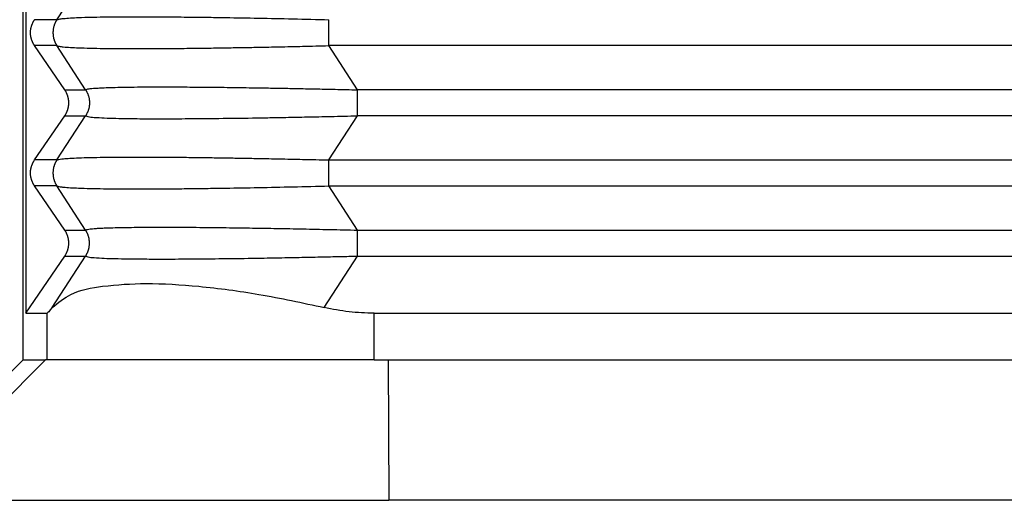
# Model space of a CAD drawing. Units: millimetres. Extents: x -1083 to -786, y 899 to 1109.
# Drawn here: x -964 to -953, y 967 to 972 of the extents above; entities that cross this region are included whole.
import ezdxf

# ---------------------------------------------------------------- set-up
doc = ezdxf.new("R2010")
doc.units = ezdxf.units.MM

# ---------------------------------------------------------------- blocks, each defined once
blk = doc.blocks.new('MGVE_06_40__1', base_point=(-1948.25, 1909.402))
at = {"color": 7, "linetype": 'Continuous'}
for p, q in [((-1927, 1957.402), (-1927, 1937.402)), ((-1926.942, 1956.402), (-1926.942, 1938.402)), ((-1926.274, 1944.679), (-1925.661, 1945.624)), ((-1926.274, 1944.679), (-1926.753, 1944.679)), ((-1926.274, 1944.124), (-1926.753, 1944.124)), ((-1926.106, 1943.179), (-1926.753, 1944.124)), ((-1925.661, 1943.179), (-1926.274, 1944.124)), ((-1886.431, 1944.124), (-1920.452, 1944.124)), ((-1919.838, 1943.179), (-1920.452, 1944.124)), ((-1926.106, 1943.179), (-1925.661, 1943.179)), ((-1889.141, 1943.179), (-1919.838, 1943.179)), ((-1926.753, 1941.679), (-1926.106, 1942.624)), ((-1926.274, 1941.679), (-1925.661, 1942.624)), ((-1926.106, 1942.624), (-1925.661, 1942.624)), ((-1920.452, 1941.679), (-1919.838, 1942.624)), ((-1889.773, 1942.624), (-1919.838, 1942.624)), ((-1926.274, 1941.679), (-1926.753, 1941.679)), ((-1920.452, 1941.679), (-1889.824, 1941.679)), ((-1926.274, 1941.124), (-1926.753, 1941.124)), ((-1926.106, 1940.179), (-1926.753, 1941.124)), ((-1925.661, 1940.179), (-1926.274, 1941.124)), ((-1920.452, 1941.124), (-1890.305, 1941.124)), ((-1919.838, 1940.179), (-1920.452, 1941.124)), ((-1926.106, 1940.179), (-1925.661, 1940.179)), ((-1919.838, 1940.179), (-1891.729, 1940.179)), ((-1926.942, 1938.402), (-1926.106, 1939.624)), ((-1926.375, 1938.524), (-1925.661, 1939.624)), ((-1926.106, 1939.624), (-1925.661, 1939.624)), ((-1920.553, 1938.524), (-1919.838, 1939.624)), ((-1919.838, 1939.624), (-1892.038, 1939.624)), ((-1926.942, 1938.402), (-1926.485, 1938.402)), ((-1926.485, 1937.402), (-1926.485, 1938.402)), ((-1919.487, 1937.402), (-1919.487, 1938.402)), ((-1919.487, 1938.402), (-1891.708, 1938.402)), ((-1930, 1934.402), (-1926.999, 1937.402)), ((-1926.518, 1937.402), (-1929.53, 1934.402)), ((-1927, 1937.402), (-1926.999, 1937.402)), ((-1926.999, 1937.402), (-1926.518, 1937.402)), ((-1926.485, 1937.402), (-1926.518, 1937.402)), ((-1919.487, 1937.402), (-1926.485, 1937.402)), ((-1919.487, 1937.402), (-1919.181, 1937.402)), ((-1919.181, 1937.402), (-1919.172, 1934.402)), ((-1919.181, 1937.402), (-1892.08, 1937.402)), ((-1929.53, 1934.402), (-1919.172, 1934.402)), ((-1890, 1934.402), (-1919.172, 1934.402))]:
    blk.add_line(p, q, dxfattribs=at)
for points, knots in [([(-1926.274, 1944.679), (-1926.258, 1944.684), (-1926.213, 1944.698), (-1926.115, 1944.707), (-1925.977, 1944.718), (-1925.781, 1944.727), (-1925.547, 1944.734), (-1925.258, 1944.739), (-1924.929, 1944.742), (-1924.518, 1944.743), (-1924.054, 1944.741), (-1923.559, 1944.737), (-1923.097, 1944.732), (-1922.568, 1944.724), (-1921.949, 1944.713), (-1921.212, 1944.698), (-1920.709, 1944.685), (-1920.452, 1944.679)], [0, 0, 0, 0, 0.053247, 0.140613, 0.29328, 0.468734, 0.727884, 0.995827, 1.336803, 1.716052, 2.226643, 2.72941, 3.200087, 3.614402, 4.317181, 5.05649, 5.82656, 5.82656, 5.82656, 5.82656]), ([(-1926.753, 1944.124), (-1926.756, 1944.129), (-1926.762, 1944.139), (-1926.772, 1944.154), (-1926.78, 1944.17), (-1926.789, 1944.186), (-1926.796, 1944.202), (-1926.803, 1944.219), (-1926.81, 1944.236), (-1926.816, 1944.254), (-1926.821, 1944.271), (-1926.826, 1944.29), (-1926.83, 1944.308), (-1926.833, 1944.326), (-1926.836, 1944.345), (-1926.837, 1944.364), (-1926.838, 1944.383), (-1926.839, 1944.402), (-1926.838, 1944.421), (-1926.837, 1944.439), (-1926.836, 1944.458), (-1926.833, 1944.477), (-1926.83, 1944.495), (-1926.826, 1944.514), (-1926.821, 1944.532), (-1926.816, 1944.55), (-1926.81, 1944.567), (-1926.803, 1944.584), (-1926.796, 1944.601), (-1926.789, 1944.618), (-1926.78, 1944.634), (-1926.772, 1944.649), (-1926.762, 1944.664), (-1926.756, 1944.674), (-1926.753, 1944.679)], [0, 0, 0, 0, 0.0175557, 0.0352724, 0.0531419, 0.0711551, 0.089303, 0.1075757, 0.1259634, 0.1444555, 0.1630413, 0.1817097, 0.2004495, 0.2192492, 0.2380969, 0.2569808, 0.275889, 0.2948093, 0.3137295, 0.3326377, 0.3515216, 0.3703693, 0.389169, 0.4079088, 0.4265772, 0.4451631, 0.4636551, 0.4820428, 0.5003155, 0.5184634, 0.5364767, 0.5543461, 0.5720628, 0.5896185, 0.5896185, 0.5896185, 0.5896185]), ([(-1926.274, 1944.679), (-1926.278, 1944.674), (-1926.284, 1944.664), (-1926.293, 1944.649), (-1926.301, 1944.634), (-1926.31, 1944.618), (-1926.317, 1944.601), (-1926.324, 1944.584), (-1926.33, 1944.567), (-1926.336, 1944.55), (-1926.341, 1944.532), (-1926.346, 1944.514), (-1926.35, 1944.495), (-1926.353, 1944.477), (-1926.355, 1944.458), (-1926.357, 1944.439), (-1926.358, 1944.421), (-1926.359, 1944.402), (-1926.358, 1944.383), (-1926.357, 1944.364), (-1926.355, 1944.345), (-1926.353, 1944.326), (-1926.35, 1944.308), (-1926.346, 1944.29), (-1926.341, 1944.271), (-1926.336, 1944.254), (-1926.33, 1944.236), (-1926.324, 1944.219), (-1926.317, 1944.202), (-1926.31, 1944.186), (-1926.301, 1944.17), (-1926.293, 1944.154), (-1926.284, 1944.139), (-1926.278, 1944.129), (-1926.274, 1944.124)], [0, 0, 0, 0, 0.0174215, 0.0350171, 0.0527785, 0.0706967, 0.088762, 0.1069644, 0.1252932, 0.1437373, 0.1622851, 0.1809245, 0.1996433, 0.2184287, 0.2372678, 0.2561472, 0.2750538, 0.2939739, 0.3128939, 0.3318005, 0.35068, 0.369519, 0.3883044, 0.4070232, 0.4256627, 0.4442104, 0.4626545, 0.4809833, 0.4991857, 0.517251, 0.5351692, 0.5529306, 0.5705263, 0.5879477, 0.5879477, 0.5879477, 0.5879477]), ([(-1920.452, 1944.124), (-1920.452, 1944.145), (-1920.452, 1944.188), (-1920.452, 1944.255), (-1920.452, 1944.327), (-1920.452, 1944.402), (-1920.452, 1944.476), (-1920.452, 1944.548), (-1920.452, 1944.615), (-1920.452, 1944.658), (-1920.452, 1944.679)], [0, 0, 0, 0, 0.0614073, 0.1293541, 0.202089, 0.2773501, 0.3526112, 0.4253461, 0.4932929, 0.5547002, 0.5547002, 0.5547002, 0.5547002]), ([(-1926.274, 1944.124), (-1926.258, 1944.119), (-1926.213, 1944.105), (-1926.115, 1944.096), (-1925.977, 1944.085), (-1925.787, 1944.077), (-1925.551, 1944.07), (-1925.262, 1944.065), (-1924.927, 1944.062), (-1924.518, 1944.061), (-1924.054, 1944.062), (-1923.559, 1944.066), (-1923.097, 1944.072), (-1922.695, 1944.078), (-1922.323, 1944.084), (-1921.941, 1944.091), (-1921.498, 1944.1), (-1920.995, 1944.111), (-1920.64, 1944.12), (-1920.452, 1944.124)], [0, 0, 0, 0, 0.053247, 0.140613, 0.29328, 0.468734, 0.711603, 1.001413, 1.336715, 1.716053, 2.226643, 2.72941, 3.200087, 3.614402, 3.934712, 4.317046, 4.760441, 5.263934, 5.82656, 5.82656, 5.82656, 5.82656]), ([(-1925.661, 1943.179), (-1925.655, 1943.183), (-1925.64, 1943.193), (-1925.604, 1943.198), (-1925.553, 1943.206), (-1925.48, 1943.213), (-1925.381, 1943.219), (-1925.245, 1943.226), (-1925.069, 1943.232), (-1924.854, 1943.236), (-1924.607, 1943.24), (-1924.329, 1943.242), (-1923.991, 1943.243), (-1923.591, 1943.241), (-1923.126, 1943.238), (-1922.621, 1943.233), (-1922.182, 1943.226), (-1921.807, 1943.22), (-1921.495, 1943.215), (-1921.141, 1943.208), (-1920.744, 1943.2), (-1920.305, 1943.19), (-1919.998, 1943.183), (-1919.838, 1943.179)], [0, 0, 0, 0, 0.018767, 0.055272, 0.105625, 0.175807, 0.273434, 0.403391, 0.586255, 0.801662, 1.048855, 1.327073, 1.635551, 2.060644, 2.52716, 3.032832, 3.575393, 3.844614, 4.15675, 4.511491, 4.908529, 5.347553, 5.828257, 5.828257, 5.828257, 5.828257]), ([(-1926.106, 1942.624), (-1926.103, 1942.629), (-1926.096, 1942.639), (-1926.087, 1942.654), (-1926.078, 1942.67), (-1926.07, 1942.686), (-1926.062, 1942.702), (-1926.055, 1942.719), (-1926.049, 1942.736), (-1926.043, 1942.754), (-1926.037, 1942.771), (-1926.033, 1942.79), (-1926.029, 1942.808), (-1926.026, 1942.826), (-1926.023, 1942.845), (-1926.021, 1942.864), (-1926.02, 1942.883), (-1926.02, 1942.902), (-1926.02, 1942.921), (-1926.021, 1942.939), (-1926.023, 1942.958), (-1926.026, 1942.977), (-1926.029, 1942.995), (-1926.033, 1943.014), (-1926.037, 1943.032), (-1926.043, 1943.05), (-1926.049, 1943.067), (-1926.055, 1943.084), (-1926.062, 1943.101), (-1926.07, 1943.118), (-1926.078, 1943.134), (-1926.087, 1943.149), (-1926.096, 1943.164), (-1926.103, 1943.174), (-1926.106, 1943.179)], [0, 0, 0, 0, 0.0175557, 0.0352724, 0.0531419, 0.0711551, 0.089303, 0.1075757, 0.1259634, 0.1444555, 0.1630413, 0.1817097, 0.2004495, 0.2192492, 0.2380969, 0.2569808, 0.275889, 0.2948093, 0.3137295, 0.3326377, 0.3515216, 0.3703693, 0.389169, 0.4079088, 0.4265772, 0.4451631, 0.4636551, 0.4820428, 0.5003155, 0.5184634, 0.5364767, 0.5543461, 0.5720628, 0.5896185, 0.5896185, 0.5896185, 0.5896185]), ([(-1925.661, 1943.179), (-1925.657, 1943.174), (-1925.651, 1943.164), (-1925.642, 1943.149), (-1925.634, 1943.134), (-1925.626, 1943.118), (-1925.618, 1943.101), (-1925.611, 1943.084), (-1925.605, 1943.067), (-1925.599, 1943.05), (-1925.594, 1943.032), (-1925.589, 1943.014), (-1925.585, 1942.995), (-1925.582, 1942.977), (-1925.58, 1942.958), (-1925.578, 1942.939), (-1925.577, 1942.921), (-1925.576, 1942.902), (-1925.577, 1942.883), (-1925.578, 1942.864), (-1925.58, 1942.845), (-1925.582, 1942.826), (-1925.585, 1942.808), (-1925.589, 1942.79), (-1925.594, 1942.771), (-1925.599, 1942.754), (-1925.605, 1942.736), (-1925.611, 1942.719), (-1925.618, 1942.702), (-1925.626, 1942.686), (-1925.634, 1942.67), (-1925.642, 1942.654), (-1925.651, 1942.639), (-1925.657, 1942.629), (-1925.661, 1942.624)], [0, 0, 0, 0, 0.0174215, 0.0350171, 0.0527785, 0.0706967, 0.088762, 0.1069644, 0.1252932, 0.1437373, 0.1622851, 0.1809245, 0.1996433, 0.2184287, 0.2372678, 0.2561473, 0.2750538, 0.2939739, 0.312894, 0.3318005, 0.35068, 0.369519, 0.3883044, 0.4070232, 0.4256627, 0.4442105, 0.4626545, 0.4809833, 0.4991857, 0.5172511, 0.5351692, 0.5529306, 0.5705263, 0.5879477, 0.5879477, 0.5879477, 0.5879477]), ([(-1919.838, 1942.624), (-1919.838, 1942.645), (-1919.838, 1942.688), (-1919.838, 1942.755), (-1919.838, 1942.827), (-1919.838, 1942.902), (-1919.838, 1942.976), (-1919.838, 1943.037), (-1919.838, 1943.084), (-1919.838, 1943.117), (-1919.838, 1943.149), (-1919.838, 1943.169), (-1919.838, 1943.179)], [0, 0, 0, 0, 0.0614073, 0.1293541, 0.202089, 0.2773501, 0.3526112, 0.4253461, 0.4600425, 0.4932963, 0.5249035, 0.5547002, 0.5547002, 0.5547002, 0.5547002]), ([(-1925.661, 1942.624), (-1925.644, 1942.618), (-1925.586, 1942.594), (-1925.449, 1942.591), (-1925.252, 1942.576), (-1925.009, 1942.57), (-1924.774, 1942.565), (-1924.542, 1942.563), (-1924.302, 1942.561), (-1923.934, 1942.561), (-1923.43, 1942.563), (-1922.784, 1942.569), (-1922.22, 1942.576), (-1921.742, 1942.584), (-1921.352, 1942.591), (-1920.901, 1942.6), (-1920.39, 1942.611), (-1920.029, 1942.62), (-1919.838, 1942.624)], [0, 0, 0, 0, 0.053156, 0.187165, 0.402711, 0.651376, 0.913093, 1.108394, 1.34759, 1.63487, 2.210977, 2.859382, 3.574711, 3.902936, 4.292869, 4.743976, 5.255722, 5.827575, 5.827575, 5.827575, 5.827575]), ([(-1926.274, 1941.679), (-1926.267, 1941.682), (-1926.245, 1941.691), (-1926.198, 1941.698), (-1926.114, 1941.708), (-1925.981, 1941.717), (-1925.791, 1941.726), (-1925.551, 1941.733), (-1925.262, 1941.739), (-1924.927, 1941.742), (-1924.552, 1941.743), (-1924.154, 1941.742), (-1923.752, 1941.739), (-1923.364, 1941.735), (-1923.003, 1941.73), (-1922.666, 1941.725), (-1922.323, 1941.719), (-1921.941, 1941.712), (-1921.498, 1941.703), (-1920.995, 1941.692), (-1920.64, 1941.684), (-1920.452, 1941.679)], [0, 0, 0, 0, 0.02465, 0.069791, 0.140746, 0.280271, 0.468869, 0.711738, 1.001547, 1.336849, 1.716187, 2.124509, 2.530929, 2.923025, 3.28837, 3.614537, 3.934846, 4.317181, 4.760576, 5.264068, 5.826695, 5.826695, 5.826695, 5.826695]), ([(-1926.753, 1941.124), (-1926.756, 1941.129), (-1926.762, 1941.139), (-1926.772, 1941.154), (-1926.78, 1941.17), (-1926.789, 1941.186), (-1926.796, 1941.202), (-1926.803, 1941.219), (-1926.81, 1941.236), (-1926.816, 1941.254), (-1926.821, 1941.271), (-1926.826, 1941.29), (-1926.83, 1941.308), (-1926.833, 1941.326), (-1926.836, 1941.345), (-1926.837, 1941.364), (-1926.838, 1941.383), (-1926.839, 1941.402), (-1926.838, 1941.421), (-1926.837, 1941.439), (-1926.836, 1941.458), (-1926.833, 1941.477), (-1926.83, 1941.495), (-1926.826, 1941.514), (-1926.821, 1941.532), (-1926.816, 1941.55), (-1926.81, 1941.567), (-1926.803, 1941.584), (-1926.796, 1941.601), (-1926.789, 1941.618), (-1926.78, 1941.634), (-1926.772, 1941.649), (-1926.762, 1941.664), (-1926.756, 1941.674), (-1926.753, 1941.679)], [0, 0, 0, 0, 0.0175557, 0.0352724, 0.0531419, 0.0711551, 0.089303, 0.1075757, 0.1259634, 0.1444555, 0.1630413, 0.1817097, 0.2004495, 0.2192492, 0.2380969, 0.2569808, 0.275889, 0.2948093, 0.3137295, 0.3326377, 0.3515216, 0.3703693, 0.389169, 0.4079088, 0.4265772, 0.4451631, 0.4636551, 0.4820428, 0.5003155, 0.5184634, 0.5364767, 0.5543461, 0.5720628, 0.5896185, 0.5896185, 0.5896185, 0.5896185]), ([(-1926.274, 1941.679), (-1926.278, 1941.674), (-1926.284, 1941.664), (-1926.293, 1941.649), (-1926.301, 1941.634), (-1926.31, 1941.618), (-1926.317, 1941.601), (-1926.324, 1941.584), (-1926.33, 1941.567), (-1926.336, 1941.55), (-1926.341, 1941.532), (-1926.346, 1941.514), (-1926.35, 1941.495), (-1926.353, 1941.477), (-1926.355, 1941.458), (-1926.357, 1941.439), (-1926.358, 1941.421), (-1926.359, 1941.402), (-1926.358, 1941.383), (-1926.357, 1941.364), (-1926.355, 1941.345), (-1926.353, 1941.326), (-1926.35, 1941.308), (-1926.346, 1941.29), (-1926.341, 1941.271), (-1926.336, 1941.254), (-1926.33, 1941.236), (-1926.324, 1941.219), (-1926.317, 1941.202), (-1926.31, 1941.186), (-1926.301, 1941.17), (-1926.293, 1941.154), (-1926.284, 1941.139), (-1926.278, 1941.129), (-1926.274, 1941.124)], [0, 0, 0, 0, 0.0174215, 0.0350171, 0.0527785, 0.0706967, 0.088762, 0.1069644, 0.1252932, 0.1437373, 0.1622851, 0.1809245, 0.1996433, 0.2184287, 0.2372678, 0.2561472, 0.2750538, 0.2939739, 0.3128939, 0.3318005, 0.35068, 0.369519, 0.3883044, 0.4070232, 0.4256627, 0.4442104, 0.4626545, 0.4809833, 0.4991857, 0.517251, 0.5351692, 0.5529306, 0.5705263, 0.5879477, 0.5879477, 0.5879477, 0.5879477]), ([(-1920.452, 1941.124), (-1920.452, 1941.145), (-1920.452, 1941.188), (-1920.452, 1941.255), (-1920.452, 1941.327), (-1920.452, 1941.402), (-1920.452, 1941.476), (-1920.452, 1941.548), (-1920.452, 1941.615), (-1920.452, 1941.658), (-1920.452, 1941.679)], [0, 0, 0, 0, 0.0614073, 0.1293541, 0.202089, 0.2773501, 0.3526112, 0.4253461, 0.4932929, 0.5547002, 0.5547002, 0.5547002, 0.5547002]), ([(-1926.274, 1941.124), (-1926.267, 1941.121), (-1926.245, 1941.113), (-1926.198, 1941.106), (-1926.11, 1941.094), (-1925.977, 1941.086), (-1925.787, 1941.077), (-1925.551, 1941.07), (-1925.262, 1941.065), (-1924.927, 1941.062), (-1924.552, 1941.061), (-1924.154, 1941.062), (-1923.752, 1941.064), (-1923.364, 1941.068), (-1923.003, 1941.073), (-1922.538, 1941.08), (-1921.949, 1941.09), (-1921.212, 1941.106), (-1920.709, 1941.118), (-1920.452, 1941.124)], [0, 0, 0, 0, 0.02465, 0.069791, 0.140746, 0.293413, 0.468868, 0.711737, 1.001546, 1.336848, 1.716186, 2.124508, 2.530928, 2.923024, 3.288369, 3.614536, 4.317315, 5.056624, 5.826694, 5.826694, 5.826694, 5.826694]), ([(-1926.106, 1939.624), (-1926.103, 1939.629), (-1926.096, 1939.639), (-1926.087, 1939.654), (-1926.078, 1939.67), (-1926.07, 1939.686), (-1926.062, 1939.702), (-1926.055, 1939.719), (-1926.049, 1939.736), (-1926.043, 1939.754), (-1926.037, 1939.771), (-1926.033, 1939.79), (-1926.029, 1939.808), (-1926.026, 1939.826), (-1926.023, 1939.845), (-1926.021, 1939.864), (-1926.02, 1939.883), (-1926.02, 1939.902), (-1926.02, 1939.921), (-1926.021, 1939.939), (-1926.023, 1939.958), (-1926.026, 1939.977), (-1926.029, 1939.995), (-1926.033, 1940.014), (-1926.037, 1940.032), (-1926.043, 1940.05), (-1926.049, 1940.067), (-1926.055, 1940.084), (-1926.062, 1940.101), (-1926.07, 1940.118), (-1926.078, 1940.134), (-1926.087, 1940.149), (-1926.096, 1940.164), (-1926.103, 1940.174), (-1926.106, 1940.179)], [0, 0, 0, 0, 0.0175557, 0.0352724, 0.0531419, 0.0711551, 0.089303, 0.1075757, 0.1259634, 0.1444555, 0.1630413, 0.1817097, 0.2004495, 0.2192492, 0.2380969, 0.2569808, 0.275889, 0.2948093, 0.3137295, 0.3326377, 0.3515216, 0.3703693, 0.389169, 0.4079088, 0.4265772, 0.4451631, 0.4636551, 0.4820428, 0.5003155, 0.5184634, 0.5364767, 0.5543461, 0.5720628, 0.5896185, 0.5896185, 0.5896185, 0.5896185]), ([(-1925.661, 1940.179), (-1925.657, 1940.182), (-1925.644, 1940.192), (-1925.608, 1940.197), (-1925.562, 1940.205), (-1925.504, 1940.21), (-1925.439, 1940.216), (-1925.357, 1940.221), (-1925.235, 1940.226), (-1925.069, 1940.232), (-1924.854, 1940.236), (-1924.607, 1940.24), (-1924.329, 1940.242), (-1924.035, 1940.242), (-1923.735, 1940.242), (-1923.439, 1940.24), (-1923.146, 1940.238), (-1922.861, 1940.235), (-1922.588, 1940.232), (-1922.333, 1940.228), (-1921.993, 1940.223), (-1921.555, 1940.216), (-1921.003, 1940.205), (-1920.428, 1940.193), (-1920.037, 1940.184), (-1919.838, 1940.179)], [0, 0, 0, 0, 0.014633, 0.047939, 0.105721, 0.155976, 0.220982, 0.302799, 0.40349, 0.586354, 0.80176, 1.048953, 1.327172, 1.63565, 1.930715, 2.227943, 2.522448, 2.809343, 3.083741, 3.340754, 3.575492, 4.102989, 4.655721, 5.231555, 5.828356, 5.828356, 5.828356, 5.828356]), ([(-1925.661, 1939.624), (-1925.657, 1939.629), (-1925.651, 1939.639), (-1925.642, 1939.654), (-1925.634, 1939.67), (-1925.626, 1939.686), (-1925.618, 1939.702), (-1925.611, 1939.719), (-1925.605, 1939.736), (-1925.599, 1939.754), (-1925.594, 1939.771), (-1925.589, 1939.79), (-1925.585, 1939.808), (-1925.582, 1939.826), (-1925.58, 1939.845), (-1925.578, 1939.864), (-1925.577, 1939.883), (-1925.576, 1939.902), (-1925.577, 1939.921), (-1925.578, 1939.939), (-1925.58, 1939.958), (-1925.582, 1939.977), (-1925.585, 1939.995), (-1925.589, 1940.014), (-1925.594, 1940.032), (-1925.599, 1940.05), (-1925.605, 1940.067), (-1925.611, 1940.084), (-1925.618, 1940.101), (-1925.626, 1940.118), (-1925.634, 1940.134), (-1925.642, 1940.149), (-1925.651, 1940.164), (-1925.657, 1940.174), (-1925.661, 1940.179)], [0, 0, 0, 0, 0.0174215, 0.0350171, 0.0527785, 0.0706967, 0.088762, 0.1069644, 0.1252932, 0.1437373, 0.1622851, 0.1809245, 0.1996433, 0.2184287, 0.2372678, 0.2561473, 0.2750538, 0.2939739, 0.312894, 0.3318005, 0.35068, 0.369519, 0.3883044, 0.4070232, 0.4256627, 0.4442105, 0.4626545, 0.4809833, 0.4991857, 0.5172511, 0.5351692, 0.5529306, 0.5705263, 0.5879477, 0.5879477, 0.5879477, 0.5879477]), ([(-1919.838, 1939.624), (-1919.838, 1939.645), (-1919.838, 1939.688), (-1919.838, 1939.755), (-1919.838, 1939.827), (-1919.838, 1939.902), (-1919.838, 1939.976), (-1919.838, 1940.048), (-1919.838, 1940.115), (-1919.838, 1940.158), (-1919.838, 1940.179)], [0, 0, 0, 0, 0.0614073, 0.1293541, 0.202089, 0.2773501, 0.3526112, 0.4253461, 0.4932929, 0.5547002, 0.5547002, 0.5547002, 0.5547002]), ([(-1925.661, 1939.624), (-1925.644, 1939.618), (-1925.586, 1939.594), (-1925.449, 1939.591), (-1925.258, 1939.576), (-1925.016, 1939.57), (-1924.726, 1939.564), (-1924.391, 1939.562), (-1923.959, 1939.56), (-1923.43, 1939.563), (-1922.784, 1939.569), (-1922.159, 1939.577), (-1921.588, 1939.587), (-1921.101, 1939.596), (-1920.645, 1939.606), (-1920.227, 1939.615), (-1919.962, 1939.621), (-1919.838, 1939.624)], [0, 0, 0, 0, 0.053156, 0.187165, 0.402711, 0.631535, 0.913093, 1.273146, 1.634869, 2.210976, 2.859381, 3.57471, 4.084508, 4.574022, 5.033924, 5.454885, 5.827574, 5.827574, 5.827574, 5.827574]), ([(-1926.375, 1938.524), (-1926.246, 1938.628), (-1925.934, 1938.88), (-1925.216, 1939.002), (-1924.305, 1939.057), (-1923.181, 1938.986), (-1921.906, 1938.815), (-1921.017, 1938.624), (-1920.553, 1938.524)], [0, 0, 0, 0, 0.489886, 1.18908, 2.115177, 3.248456, 4.551201, 5.974825, 5.974825, 5.974825, 5.974825]), ([(-1926.375, 1938.524), (-1926.393, 1938.502), (-1926.423, 1938.465), (-1926.457, 1938.421), (-1926.478, 1938.406), (-1926.485, 1938.402)], [0, 0, 0, 0, 0.0871387, 0.1419166, 0.1648257, 0.1648257, 0.1648257, 0.1648257]), ([(-1919.487, 1938.402), (-1919.666, 1938.407), (-1920.024, 1938.417), (-1920.376, 1938.488), (-1920.553, 1938.524)], [0, 0, 0, 0, 0.535321, 1.07451, 1.07451, 1.07451, 1.07451])]:
    blk.add_open_spline(points, degree=3, knots=knots, dxfattribs=at)
blk = doc.blocks.new('Anteriore1', base_point=(-1882, 1965.902))
blk.add_blockref('MGVE_06_40__1', (-1948.25, 1909.402))

msp = doc.modelspace()

# ---------------------------------------------------------------- block references
at = {"xscale": 0.5, "yscale": 0.5, "zscale": 0.5}
msp.add_blockref('Anteriore1', (-941, 982.951), dxfattribs=at)

doc.saveas('drawing.dxf')
